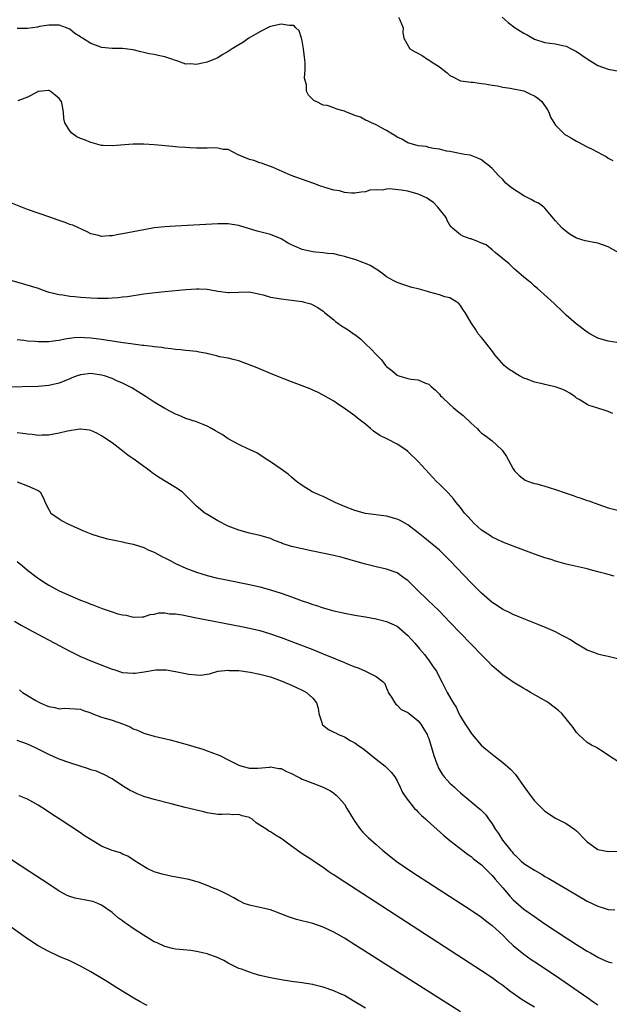
# Model space of a CAD drawing. Units: inches. Extents: x 2622000 to 2625000, y 1464000 to 1467000.
# Drawn here: x 2622665 to 2622777, y 1464284 to 1464471 of the extents above; entities that cross this region are included whole.
import ezdxf

# ---------------------------------------------------------------- set-up
doc = ezdxf.new("R2010")
doc.units = ezdxf.units.IN
doc.header["$MEASUREMENT"] = 0
doc.layers.add('LD26221464_2ft', color=215, linetype='Continuous')

msp = doc.modelspace()

# ---------------------------------------------------------------- linework, layer by layer
at = {"layer": 'LD26221464_2ft'}
for points, elevation in [([(2622779, 1464426.31), (2622777, 1464427.47), (2622775, 1464428.16), (2622774.27, 1464428.27), (2622773, 1464428.53), (2622772.63, 1464428.63), (2622771, 1464429.14), (2622769.81, 1464429.81), (2622769, 1464430.36), (2622768.24, 1464431), (2622767, 1464432.39), (2622765, 1464434.81), (2622764.77, 1464435), (2622763.76, 1464435.76), (2622763, 1464436.09), (2622762.42, 1464436.42), (2622761, 1464437.15), (2622758.68, 1464438.68), (2622757.57, 1464439.57), (2622757, 1464440.22), (2622756.2, 1464441), (2622755, 1464442.29), (2622754.15, 1464443), (2622753.5, 1464443.5), (2622753, 1464443.95), (2622752.29, 1464444.29), (2622751, 1464444.8), (2622750.84, 1464444.84), (2622749.77, 1464445), (2622747, 1464445.53), (2622746.37, 1464445.63), (2622745, 1464445.98), (2622743.91, 1464446.09), (2622743, 1464446.31), (2622742.47, 1464446.47), (2622741, 1464446.59), (2622739, 1464447.19), (2622737.88, 1464447.88), (2622737, 1464448.29), (2622736.58, 1464448.58), (2622735.83, 1464449), (2622735, 1464449.53), (2622733.88, 1464450.12), (2622733, 1464450.62), (2622732.14, 1464451), (2622731.38, 1464451.38), (2622731, 1464451.5), (2622730.03, 1464452.03), (2622729, 1464452.37), (2622728.56, 1464452.56), (2622727.4, 1464453), (2622727, 1464453.18), (2622725.57, 1464453.57), (2622725, 1464453.83), (2622723.76, 1464454.24), (2622723, 1464454.35), (2622721.65, 1464455), (2622721.22, 1464455.22), (2622720.23, 1464456.23), (2622719.82, 1464457), (2622719.84, 1464458.16), (2622719.57, 1464459), (2622719.47, 1464459.47), (2622719.59, 1464461), (2622719.57, 1464462.43), (2622719.44, 1464463.44), (2622719.28, 1464465), (2622719, 1464466.5), (2622718.89, 1464467), (2622718.43, 1464468.43), (2622717.78, 1464469), (2622717.4, 1464469.4), (2622717, 1464469.46), (2622716.56, 1464469.44), (2622715, 1464469.69), (2622713, 1464469.25), (2622712.82, 1464469.18), (2622711, 1464468.24), (2622708.92, 1464467), (2622707.79, 1464466.21), (2622707, 1464465.77), (2622705.73, 1464465), (2622705, 1464464.48), (2622703.85, 1464463.85), (2622703, 1464463.33), (2622701, 1464462.49), (2622699.78, 1464462.22), (2622699, 1464462.02), (2622697.86, 1464462.14), (2622697, 1464462.13), (2622695.26, 1464462.74), (2622694.85, 1464462.85), (2622694.49, 1464463), (2622693.35, 1464463.35), (2622693, 1464463.49), (2622691.72, 1464463.72), (2622691, 1464463.96), (2622690.05, 1464464.05), (2622689, 1464464.33), (2622688.43, 1464464.43), (2622687, 1464464.79), (2622685.5, 1464465), (2622684.96, 1464465.04), (2622683, 1464465.06), (2622681, 1464465.26), (2622680.54, 1464465.46), (2622679, 1464466.03), (2622677.38, 1464467), (2622677.15, 1464467.15), (2622677, 1464467.28), (2622675.93, 1464467.93), (2622675, 1464468.71), (2622674.79, 1464468.79), (2622674.35, 1464469), (2622673, 1464469.51), (2622672.51, 1464469.49), (2622671, 1464469.52), (2622669.22, 1464469.22), (2622668.87, 1464469.13), (2622667, 1464468.88), (2622665, 1464468.88)], 8986), ([(2622737.24, 1464471), (2622737.5, 1464470.5), (2622738.13, 1464469), (2622738.08, 1464468.08), (2622738.29, 1464467), (2622739.41, 1464465), (2622740.44, 1464464.44), (2622741.73, 1464463.73), (2622742.81, 1464463), (2622743, 1464462.9), (2622743.33, 1464462.67), (2622745, 1464461.59), (2622746.47, 1464460.47), (2622747, 1464459.98), (2622747.66, 1464459.66), (2622748.89, 1464459), (2622749, 1464458.96), (2622751, 1464458.69), (2622751.32, 1464458.68), (2622753, 1464458.44), (2622753.61, 1464458.39), (2622755, 1464458.09), (2622756.02, 1464457.98), (2622757, 1464457.76), (2622758.43, 1464457.57), (2622761, 1464457.02), (2622762.38, 1464456.38), (2622763, 1464456.07), (2622763.66, 1464455.66), (2622764.39, 1464455), (2622765.46, 1464453.46), (2622765.75, 1464453), (2622766.07, 1464452.07), (2622767, 1464450.56), (2622768.52, 1464449), (2622768.78, 1464448.78), (2622769, 1464448.67), (2622770.04, 1464448.04), (2622771, 1464447.5), (2622771.34, 1464447.34), (2622771.93, 1464447), (2622773, 1464446.44), (2622773.97, 1464445.97), (2622775.83, 1464445), (2622776.58, 1464444.58), (2622777, 1464444.29), (2622777.84, 1464443.84)], 8984), ([(2622756.88, 1464471), (2622758.01, 1464470.01), (2622759.36, 1464469), (2622760.38, 1464468.38), (2622761, 1464467.98), (2622761.66, 1464467.66), (2622763, 1464466.87), (2622765, 1464466.21), (2622765.94, 1464466.06), (2622767, 1464465.94), (2622768.34, 1464465.66), (2622769, 1464465.5), (2622769.97, 1464465), (2622771, 1464464.5), (2622773, 1464463.11), (2622775, 1464461.84), (2622777, 1464461.13), (2622779, 1464460.78)], 8982), ([(2622778.65, 1464409.35), (2622777, 1464409.57), (2622775, 1464410.17), (2622773.48, 1464411), (2622773, 1464411.28), (2622770.9, 1464412.9), (2622769, 1464414.54), (2622768.49, 1464415), (2622766.72, 1464416.72), (2622763.57, 1464419.57), (2622763, 1464420.01), (2622762.52, 1464420.52), (2622761.87, 1464421), (2622761, 1464421.73), (2622759.54, 1464423), (2622759.26, 1464423.26), (2622759, 1464423.46), (2622758.25, 1464424.25), (2622755.58, 1464426.42), (2622755, 1464426.92), (2622753.84, 1464427.84), (2622753, 1464428.17), (2622752.43, 1464428.43), (2622751, 1464428.96), (2622750.83, 1464429), (2622749.47, 1464429.47), (2622749, 1464429.75), (2622747.47, 1464431), (2622747.25, 1464431.25), (2622747, 1464431.59), (2622746.48, 1464432.48), (2622746.28, 1464433), (2622744.74, 1464435), (2622743.89, 1464435.89), (2622743, 1464436.45), (2622742.68, 1464436.68), (2622741.97, 1464437), (2622741.33, 1464437.33), (2622741, 1464437.45), (2622739, 1464438), (2622737.78, 1464438.22), (2622735.51, 1464438.49), (2622735, 1464438.43), (2622734.23, 1464438.23), (2622733, 1464438.28), (2622731.8, 1464438.2), (2622731, 1464437.87), (2622730.17, 1464437.83), (2622729, 1464437.62), (2622728.35, 1464437.65), (2622727, 1464437.75), (2622726.06, 1464438.06), (2622725, 1464438.23), (2622723.28, 1464438.72), (2622723, 1464438.83), (2622722.48, 1464439), (2622721.41, 1464439.41), (2622721, 1464439.52), (2622716.9, 1464441), (2622713.49, 1464442.51), (2622713, 1464442.71), (2622712.11, 1464443), (2622711.31, 1464443.31), (2622711, 1464443.4), (2622709.82, 1464443.82), (2622709, 1464444.02), (2622706.89, 1464444.89), (2622705, 1464445.89), (2622704.06, 1464445.94), (2622703, 1464446.18), (2622702.22, 1464446.22), (2622701, 1464446.15), (2622699.85, 1464446.15), (2622699, 1464446.17), (2622697.75, 1464446.25), (2622697, 1464446.27), (2622695.61, 1464446.39), (2622694.47, 1464446.47), (2622691, 1464446.83), (2622689, 1464446.95), (2622687, 1464446.91), (2622683, 1464446.59), (2622681.32, 1464446.68), (2622681, 1464446.71), (2622679.2, 1464447.2), (2622679, 1464447.23), (2622677.75, 1464447.75), (2622677, 1464448.02), (2622676.35, 1464448.35), (2622675.39, 1464449), (2622675, 1464449.45), (2622674.06, 1464451), (2622673.83, 1464451.83), (2622673.81, 1464453), (2622673.57, 1464454.43), (2622673.4, 1464455), (2622673, 1464455.62), (2622672.24, 1464456.24), (2622671.26, 1464457), (2622671, 1464457.11), (2622670.88, 1464457.12), (2622669.69, 1464457), (2622669, 1464456.89), (2622668.8, 1464456.8), (2622667, 1464455.85), (2622665.15, 1464455.15)], 8988), ([(2622777.85, 1464395.85), (2622777, 1464396.28), (2622776.43, 1464396.43), (2622775, 1464396.91), (2622773.38, 1464397.38), (2622773, 1464397.56), (2622771.49, 1464398.51), (2622771, 1464398.79), (2622770.75, 1464399), (2622769.73, 1464399.73), (2622769, 1464400.09), (2622768.41, 1464400.41), (2622766.92, 1464400.92), (2622765, 1464401.36), (2622764.51, 1464401.49), (2622763, 1464401.8), (2622761.65, 1464402.35), (2622761, 1464402.57), (2622760.18, 1464403), (2622759.43, 1464403.43), (2622759, 1464403.75), (2622758.22, 1464404.22), (2622757.26, 1464405), (2622755.49, 1464407), (2622755.31, 1464407.31), (2622754.46, 1464408.46), (2622753.97, 1464409), (2622753, 1464410.25), (2622752.37, 1464411), (2622751.87, 1464411.87), (2622751, 1464413.04), (2622749.91, 1464415), (2622749.53, 1464415.53), (2622749, 1464416.37), (2622748.71, 1464416.7), (2622748.3, 1464417), (2622747, 1464417.8), (2622746.02, 1464417.98), (2622745, 1464418.35), (2622743.11, 1464418.89), (2622742.77, 1464419), (2622741, 1464419.48), (2622739.78, 1464419.78), (2622738.25, 1464420.25), (2622737, 1464420.68), (2622736.38, 1464421), (2622735, 1464421.77), (2622734.32, 1464422.32), (2622733.17, 1464423.17), (2622733, 1464423.24), (2622731.91, 1464423.91), (2622731, 1464424.31), (2622730.51, 1464424.51), (2622729.17, 1464425), (2622727, 1464425.66), (2622726.19, 1464425.81), (2622725, 1464426.12), (2622723.78, 1464426.22), (2622723, 1464426.36), (2622721.52, 1464426.48), (2622721, 1464426.54), (2622719, 1464426.94), (2622717.57, 1464427.57), (2622717, 1464427.85), (2622716.24, 1464428.24), (2622715, 1464429.01), (2622713, 1464429.81), (2622711, 1464430.34), (2622710.46, 1464430.46), (2622707.38, 1464431.38), (2622707, 1464431.52), (2622705.72, 1464431.72), (2622705, 1464431.84), (2622703, 1464431.83), (2622695, 1464431.41), (2622693, 1464431.26), (2622691, 1464431.05), (2622689, 1464430.72), (2622685, 1464429.91), (2622684.2, 1464429.8), (2622683, 1464429.56), (2622682.44, 1464429.56), (2622681, 1464429.44), (2622680.4, 1464429.6), (2622679, 1464429.91), (2622678.29, 1464430.29), (2622675.56, 1464431.56), (2622675, 1464431.73), (2622674.08, 1464432.08), (2622672.57, 1464432.57), (2622671.38, 1464433), (2622669, 1464433.82), (2622667, 1464434.57), (2622663.81, 1464435.8)], 8990), ([(2622661.71, 1464421.71), (2622666.41, 1464420.41), (2622667.94, 1464419.94), (2622669, 1464419.6), (2622669.42, 1464419.42), (2622670.66, 1464419), (2622671, 1464418.9), (2622671.11, 1464418.89), (2622673, 1464418.4), (2622673.66, 1464418.34), (2622675, 1464418.09), (2622675.97, 1464418.03), (2622677, 1464417.92), (2622679, 1464417.81), (2622680.24, 1464417.76), (2622682.24, 1464417.76), (2622683, 1464417.81), (2622684.14, 1464417.86), (2622685, 1464417.98), (2622685.92, 1464418.08), (2622689, 1464418.56), (2622691.16, 1464418.84), (2622693, 1464419.03), (2622697, 1464419.39), (2622699, 1464419.52), (2622699.51, 1464419.51), (2622701, 1464419.42), (2622701.38, 1464419.38), (2622703, 1464419.06), (2622705, 1464418.81), (2622705.2, 1464418.8), (2622707, 1464418.9), (2622709, 1464418.95), (2622711, 1464418.48), (2622711.65, 1464418.35), (2622713, 1464417.92), (2622714.26, 1464417.74), (2622715, 1464417.59), (2622717, 1464417.36), (2622719, 1464417.08), (2622719.37, 1464417), (2622720.66, 1464416.66), (2622721.99, 1464415.99), (2622723, 1464415.24), (2622723.25, 1464415), (2622725, 1464413.61), (2622725.33, 1464413.33), (2622725.76, 1464413), (2622726.49, 1464412.49), (2622727.73, 1464411.73), (2622728.72, 1464411), (2622729, 1464410.82), (2622730.04, 1464410.04), (2622731, 1464409.09), (2622732.07, 1464408.07), (2622733, 1464407.04), (2622734.02, 1464406.02), (2622734.82, 1464405), (2622735, 1464404.8), (2622736, 1464404), (2622737, 1464403.13), (2622737.35, 1464403), (2622739, 1464402.51), (2622739.64, 1464402.36), (2622741, 1464402.23), (2622742.37, 1464401.63), (2622743, 1464401.41), (2622743.47, 1464401), (2622744.27, 1464400.27), (2622745, 1464399.55), (2622745.23, 1464399.23), (2622745.45, 1464399), (2622747, 1464397.57), (2622747.63, 1464397), (2622748.38, 1464396.38), (2622749.51, 1464395.51), (2622751, 1464394.01), (2622752.13, 1464393), (2622752.56, 1464392.56), (2622753, 1464392.15), (2622753.68, 1464391.68), (2622755, 1464390.66), (2622756.81, 1464389), (2622756.9, 1464388.9), (2622757.71, 1464387.71), (2622758.08, 1464387), (2622759, 1464385.37), (2622759.26, 1464385), (2622760.1, 1464384.1), (2622761.26, 1464383.26), (2622761.86, 1464383), (2622763, 1464382.61), (2622763.49, 1464382.51), (2622765, 1464382.09), (2622765.81, 1464381.81), (2622767, 1464381.46), (2622768.82, 1464380.82), (2622770.32, 1464380.32), (2622771, 1464380.08), (2622771.82, 1464379.82), (2622773, 1464379.38), (2622773.29, 1464379.3), (2622775, 1464378.65), (2622777, 1464377.97), (2622779, 1464377.5)], 8992), ([(2622778.1, 1464365), (2622776.54, 1464365.46), (2622775, 1464365.87), (2622774.08, 1464366.08), (2622773, 1464366.4), (2622769, 1464367.32), (2622767.71, 1464367.71), (2622767, 1464367.86), (2622766.16, 1464368.16), (2622765, 1464368.49), (2622763, 1464369.2), (2622759, 1464370.69), (2622757, 1464371.48), (2622755.98, 1464371.98), (2622755, 1464372.43), (2622754.66, 1464372.66), (2622753, 1464373.75), (2622751.62, 1464375), (2622751, 1464375.62), (2622750.37, 1464376.37), (2622749.79, 1464377), (2622749, 1464378.03), (2622748.18, 1464379), (2622747.69, 1464379.69), (2622746.74, 1464380.74), (2622746.45, 1464381), (2622745, 1464382.48), (2622744.47, 1464383), (2622741, 1464386.78), (2622739, 1464388.69), (2622738.64, 1464389), (2622737, 1464390.03), (2622735.18, 1464391), (2622733.73, 1464391.73), (2622732.53, 1464392.53), (2622731.93, 1464393), (2622731, 1464393.82), (2622729.52, 1464395), (2622729, 1464395.44), (2622728.07, 1464396.07), (2622726.77, 1464397), (2622725.69, 1464397.69), (2622725, 1464398.19), (2622723, 1464399.37), (2622721.93, 1464399.93), (2622721, 1464400.28), (2622720.53, 1464400.53), (2622717, 1464401.85), (2622714.07, 1464403), (2622713, 1464403.48), (2622710.5, 1464404.5), (2622707, 1464405.88), (2622705.91, 1464406.09), (2622705, 1464406.34), (2622703.36, 1464406.64), (2622702.81, 1464406.81), (2622701.94, 1464407), (2622701.19, 1464407.19), (2622701, 1464407.22), (2622699.52, 1464407.52), (2622699, 1464407.6), (2622697, 1464407.8), (2622695.93, 1464407.93), (2622695, 1464407.98), (2622694.16, 1464408.16), (2622693, 1464408.25), (2622692.39, 1464408.39), (2622691, 1464408.51), (2622690.59, 1464408.59), (2622689, 1464408.75), (2622688.79, 1464408.79), (2622686.99, 1464409.01), (2622684.67, 1464409.33), (2622681, 1464409.89), (2622679, 1464410.15), (2622677.76, 1464410.24), (2622677, 1464410.26), (2622675.81, 1464410.19), (2622674.05, 1464409.95), (2622673, 1464409.7), (2622672.35, 1464409.65), (2622671, 1464409.47), (2622669, 1464409.48), (2622668.48, 1464409.52), (2622667, 1464409.6), (2622666.28, 1464409.72), (2622665, 1464409.85)], 8994), ([(2622779, 1464349.31), (2622777, 1464349.79), (2622776.01, 1464349.99), (2622775, 1464350.23), (2622774.47, 1464350.47), (2622773, 1464350.97), (2622771.75, 1464351.75), (2622771, 1464352.17), (2622769.71, 1464353), (2622769, 1464353.43), (2622768.13, 1464353.87), (2622767, 1464354.47), (2622765.24, 1464355.24), (2622763.82, 1464355.82), (2622761, 1464356.94), (2622759, 1464357.76), (2622758.18, 1464358.18), (2622757, 1464358.74), (2622755.65, 1464359.65), (2622755, 1464360.05), (2622754.5, 1464360.5), (2622753, 1464361.78), (2622751, 1464363.77), (2622747, 1464367.99), (2622745, 1464369.93), (2622742.25, 1464372.25), (2622741, 1464373.24), (2622739, 1464374.75), (2622737.57, 1464375.57), (2622737, 1464375.85), (2622735, 1464376.42), (2622731, 1464376.94), (2622729, 1464377.46), (2622727, 1464378.24), (2622725.26, 1464379), (2622725, 1464379.15), (2622723, 1464380.11), (2622722.36, 1464380.36), (2622720.89, 1464381), (2622719, 1464382.24), (2622717.95, 1464383), (2622717, 1464383.78), (2622716.34, 1464384.34), (2622715.48, 1464385), (2622715, 1464385.31), (2622713, 1464386.7), (2622712.53, 1464387), (2622711.62, 1464387.62), (2622710.4, 1464388.4), (2622709.16, 1464389), (2622709.06, 1464389.06), (2622708.87, 1464389.13), (2622707, 1464390), (2622705, 1464391.05), (2622703.88, 1464391.88), (2622703, 1464392.33), (2622702.61, 1464392.61), (2622701.81, 1464393), (2622701, 1464393.49), (2622700.24, 1464393.76), (2622699, 1464394.27), (2622697, 1464394.89), (2622695.55, 1464395.55), (2622695, 1464395.75), (2622694.19, 1464396.19), (2622693, 1464396.8), (2622691, 1464397.99), (2622689.47, 1464399), (2622687.97, 1464399.97), (2622686.73, 1464400.73), (2622686.24, 1464401), (2622685, 1464401.62), (2622683.92, 1464402.08), (2622683, 1464402.5), (2622681.59, 1464403), (2622681, 1464403.15), (2622679, 1464403.43), (2622677, 1464403.22), (2622676.37, 1464403), (2622675.39, 1464402.61), (2622675, 1464402.47), (2622673, 1464401.65), (2622671, 1464401.16), (2622668.99, 1464400.99), (2622663, 1464400.84)], 8996), ([(2622779, 1464329.79), (2622777.02, 1464331.02), (2622775.87, 1464331.87), (2622775, 1464332.37), (2622774.63, 1464332.63), (2622773.83, 1464333), (2622773, 1464333.52), (2622771.34, 1464335), (2622771, 1464335.38), (2622770.36, 1464336.36), (2622769, 1464337.97), (2622768.2, 1464339), (2622767.57, 1464339.57), (2622765.67, 1464341), (2622765.27, 1464341.27), (2622762.25, 1464343), (2622761.47, 1464343.47), (2622761, 1464343.73), (2622759, 1464344.92), (2622757, 1464346.33), (2622756.21, 1464347), (2622755, 1464348.06), (2622754.09, 1464349), (2622753, 1464350.09), (2622747, 1464356.33), (2622745, 1464358.37), (2622743.67, 1464359.67), (2622743, 1464360.29), (2622742.65, 1464360.65), (2622741, 1464362.24), (2622739.62, 1464363.62), (2622739, 1464364.19), (2622738.54, 1464364.54), (2622737, 1464365.64), (2622735, 1464366.38), (2622733, 1464366.79), (2622731, 1464367.29), (2622729, 1464367.89), (2622728.12, 1464368.12), (2622727, 1464368.47), (2622726.56, 1464368.56), (2622725, 1464368.94), (2622721, 1464369.75), (2622719, 1464370.18), (2622717, 1464370.66), (2622715.22, 1464371.22), (2622715, 1464371.33), (2622713.77, 1464371.77), (2622713, 1464372.14), (2622711, 1464372.74), (2622709, 1464373.16), (2622707, 1464373.74), (2622705, 1464374.5), (2622703, 1464375.53), (2622700.83, 1464376.83), (2622700.58, 1464377), (2622699, 1464378.32), (2622698.28, 1464379), (2622697, 1464380.33), (2622696.66, 1464380.66), (2622696.25, 1464381), (2622695, 1464381.81), (2622691.8, 1464383.8), (2622691, 1464384.38), (2622690.62, 1464384.62), (2622690.14, 1464385), (2622689, 1464385.8), (2622687.4, 1464387), (2622686, 1464388), (2622684.74, 1464389), (2622683, 1464390.28), (2622681.4, 1464391.4), (2622681, 1464391.66), (2622680.12, 1464392.12), (2622679, 1464392.63), (2622678.7, 1464392.7), (2622677, 1464392.92), (2622676.91, 1464392.91), (2622674.54, 1464392.54), (2622673, 1464392.15), (2622671.98, 1464391.98), (2622671, 1464391.77), (2622669.74, 1464391.74), (2622669, 1464391.69), (2622667.86, 1464391.86), (2622667, 1464391.94), (2622666.09, 1464392.09), (2622665, 1464392.23)], 8998), ([(2622665, 1464382.89), (2622667, 1464382.15), (2622669, 1464381.26), (2622669.17, 1464381.17), (2622669.39, 1464381), (2622669.95, 1464379.95), (2622670.34, 1464379), (2622671, 1464377.66), (2622671.4, 1464377), (2622673, 1464375.89), (2622673.54, 1464375.54), (2622674.51, 1464375), (2622677, 1464373.89), (2622677.6, 1464373.6), (2622679.16, 1464373), (2622680.54, 1464372.54), (2622681, 1464372.43), (2622682.13, 1464372.13), (2622683.77, 1464371.77), (2622685, 1464371.55), (2622685.44, 1464371.44), (2622687, 1464371.12), (2622689, 1464370.49), (2622689.99, 1464369.99), (2622691, 1464369.57), (2622692.65, 1464368.65), (2622693, 1464368.48), (2622693.97, 1464367.97), (2622695, 1464367.45), (2622697, 1464366.57), (2622699, 1464365.78), (2622701, 1464365.14), (2622702.72, 1464364.72), (2622704.37, 1464364.37), (2622709, 1464363.46), (2622711, 1464363), (2622713, 1464362.44), (2622715, 1464361.81), (2622717, 1464361.11), (2622719, 1464360.37), (2622720.04, 1464360.04), (2622721, 1464359.66), (2622721.53, 1464359.53), (2622723, 1464359), (2622725, 1464358.46), (2622726.21, 1464358.21), (2622727, 1464358.01), (2622729, 1464357.65), (2622731, 1464357.33), (2622733, 1464356.96), (2622735, 1464356.46), (2622737, 1464355.52), (2622739, 1464353.81), (2622740.33, 1464352.33), (2622741.25, 1464351.25), (2622742.16, 1464350.16), (2622743.05, 1464349), (2622743.84, 1464347.84), (2622744.44, 1464347), (2622745, 1464345.82), (2622745.47, 1464345), (2622746.47, 1464343), (2622747.61, 1464341), (2622748.2, 1464340.2), (2622748.71, 1464339), (2622749, 1464338.45), (2622749.86, 1464337), (2622750.33, 1464336.33), (2622751, 1464335.29), (2622751.23, 1464335), (2622752.93, 1464333), (2622754.04, 1464332.04), (2622755.29, 1464331), (2622757, 1464329.73), (2622758.45, 1464328.45), (2622759.4, 1464327.4), (2622761, 1464325.16), (2622762.57, 1464323), (2622763, 1464322.44), (2622764.71, 1464320.71), (2622765, 1464320.46), (2622767, 1464319.18), (2622769, 1464318.13), (2622770.69, 1464317), (2622771, 1464316.73), (2622772.66, 1464315), (2622773, 1464314.67), (2622775, 1464313.23), (2622776.02, 1464313), (2622777, 1464312.81), (2622779, 1464312.87)], 9000), ([(2622665, 1464367.81), (2622666.02, 1464367), (2622667, 1464366.18), (2622668.79, 1464364.79), (2622669.98, 1464363.98), (2622671, 1464363.35), (2622673, 1464362.28), (2622675, 1464361.34), (2622677, 1464360.48), (2622678.08, 1464360.08), (2622679, 1464359.7), (2622679.54, 1464359.54), (2622681.1, 1464358.9), (2622683, 1464358.28), (2622684.1, 1464357.9), (2622685, 1464357.7), (2622685.66, 1464357.66), (2622687, 1464357.27), (2622688.68, 1464357.32), (2622689, 1464357.35), (2622690.23, 1464357.77), (2622691, 1464357.83), (2622691.9, 1464358.1), (2622693, 1464358.06), (2622693.88, 1464357.88), (2622695, 1464357.9), (2622696.3, 1464357.7), (2622699, 1464357.15), (2622707.49, 1464355.49), (2622709, 1464355.18), (2622711, 1464354.7), (2622713, 1464354.09), (2622715, 1464353.37), (2622718.19, 1464352.19), (2622721, 1464351.12), (2622723, 1464350.32), (2622725.35, 1464349.35), (2622727, 1464348.64), (2622728.18, 1464348.18), (2622729, 1464347.81), (2622729.62, 1464347.62), (2622731.01, 1464347), (2622733, 1464346.01), (2622734.33, 1464345), (2622734.65, 1464344.65), (2622735, 1464343.79), (2622735.25, 1464343.25), (2622735.33, 1464343), (2622735.9, 1464342.1), (2622736.56, 1464341), (2622736.76, 1464340.76), (2622737, 1464340.55), (2622737.78, 1464339.78), (2622739, 1464339.21), (2622739.1, 1464339.1), (2622739.27, 1464339), (2622741, 1464337.63), (2622741.52, 1464337), (2622742.03, 1464336.03), (2622742.67, 1464335), (2622742.78, 1464334.78), (2622743, 1464334.24), (2622743.97, 1464331), (2622744.53, 1464329.47), (2622744.68, 1464329), (2622744.77, 1464328.77), (2622745.52, 1464327.52), (2622745.93, 1464327), (2622747, 1464325.8), (2622747.85, 1464325), (2622748.46, 1464324.46), (2622749, 1464323.94), (2622749.53, 1464323.53), (2622750.13, 1464323), (2622752.56, 1464321), (2622752.81, 1464320.81), (2622753, 1464320.61), (2622753.81, 1464319.81), (2622754.32, 1464319), (2622755, 1464318.06), (2622755.63, 1464317), (2622756.23, 1464316.23), (2622756.95, 1464315), (2622758.54, 1464313), (2622758.76, 1464312.76), (2622759, 1464312.45), (2622759.76, 1464311.76), (2622760.52, 1464311), (2622761, 1464310.57), (2622763, 1464309.28), (2622764.45, 1464308.45), (2622765, 1464308.12), (2622765.71, 1464307.71), (2622771, 1464304.59), (2622773, 1464303.44), (2622775, 1464302.44), (2622775.81, 1464302.19), (2622777, 1464301.84), (2622778.25, 1464301.75)], 9002), ([(2622664.52, 1464356.52), (2622665.77, 1464355.77), (2622667.05, 1464355.05), (2622675, 1464350.8), (2622677, 1464349.81), (2622679, 1464348.95), (2622681.87, 1464347.87), (2622683, 1464347.42), (2622683.31, 1464347.31), (2622685, 1464346.79), (2622687, 1464346.63), (2622687.34, 1464346.66), (2622689.1, 1464346.9), (2622691.29, 1464347.29), (2622693, 1464347.29), (2622693.27, 1464347.27), (2622695, 1464346.95), (2622697.56, 1464346.44), (2622699, 1464346.3), (2622699.74, 1464346.26), (2622701, 1464346.43), (2622701.47, 1464346.53), (2622703.01, 1464346.99), (2622703.1, 1464347), (2622705, 1464347.21), (2622705.17, 1464347.17), (2622707, 1464347.12), (2622709.17, 1464346.83), (2622711, 1464346.46), (2622711.72, 1464346.28), (2622713, 1464345.92), (2622715, 1464345.21), (2622716.55, 1464344.55), (2622717.95, 1464343.95), (2622719, 1464343.42), (2622719.29, 1464343.29), (2622719.81, 1464343), (2622721, 1464341.93), (2622721.75, 1464341), (2622722.02, 1464340.02), (2622722.17, 1464339), (2622722.72, 1464337.28), (2622722.78, 1464337), (2622722.86, 1464336.86), (2622723.99, 1464335.99), (2622725, 1464335.46), (2622725.33, 1464335.33), (2622725.9, 1464335), (2622726.69, 1464334.69), (2622727, 1464334.54), (2622728.12, 1464333.88), (2622729, 1464333.44), (2622729.56, 1464333), (2622730.43, 1464332.43), (2622731, 1464331.98), (2622733, 1464330.34), (2622734.71, 1464329), (2622735.86, 1464327.86), (2622736.56, 1464327), (2622737, 1464326.23), (2622737.59, 1464325), (2622738.02, 1464324.02), (2622738.68, 1464323), (2622740.31, 1464321), (2622740.64, 1464320.64), (2622741, 1464320.31), (2622741.64, 1464319.64), (2622742.4, 1464319), (2622742.7, 1464318.7), (2622744.61, 1464317), (2622745.85, 1464315.85), (2622747, 1464314.91), (2622749.44, 1464313), (2622750.33, 1464312.33), (2622751, 1464311.87), (2622751.45, 1464311.45), (2622753, 1464310.27), (2622754.63, 1464308.63), (2622755, 1464308.29), (2622755.57, 1464307.57), (2622757, 1464305.91), (2622758.35, 1464304.35), (2622759, 1464303.66), (2622761, 1464301.9), (2622763, 1464300.48), (2622763.89, 1464299.89), (2622765, 1464299.13), (2622767, 1464297.8), (2622769, 1464296.47), (2622769.92, 1464295.92), (2622771, 1464295.18), (2622773, 1464293.93), (2622773.6, 1464293.6), (2622775, 1464292.77), (2622776.25, 1464292.25), (2622777, 1464291.89), (2622777.74, 1464291.74)], 9004), ([(2622665.45, 1464343.45), (2622666.04, 1464343), (2622667, 1464342.42), (2622668.56, 1464341.44), (2622669, 1464341.18), (2622669.37, 1464341), (2622670.53, 1464340.53), (2622671, 1464340.3), (2622672.14, 1464340.14), (2622673, 1464339.9), (2622673.98, 1464339.98), (2622675, 1464339.97), (2622677, 1464339.84), (2622677.56, 1464339.56), (2622679, 1464339.1), (2622679.06, 1464339.06), (2622681, 1464338.28), (2622681.94, 1464338.06), (2622683, 1464337.73), (2622685, 1464337.04), (2622686.44, 1464336.44), (2622687, 1464336.1), (2622687.82, 1464335.82), (2622689, 1464335.28), (2622691, 1464334.72), (2622693.97, 1464333.97), (2622697.67, 1464333), (2622698.7, 1464332.7), (2622700.21, 1464332.21), (2622701, 1464331.91), (2622701.68, 1464331.68), (2622703.38, 1464331), (2622705, 1464330.23), (2622707, 1464329.21), (2622707.6, 1464329), (2622709, 1464328.61), (2622710.62, 1464328.62), (2622712.84, 1464328.84), (2622713, 1464328.87), (2622714.59, 1464328.59), (2622715, 1464328.54), (2622716.02, 1464328.02), (2622717, 1464327.59), (2622718.2, 1464327), (2622718.71, 1464326.71), (2622719, 1464326.57), (2622721, 1464325.78), (2622723, 1464325.04), (2622724.35, 1464324.35), (2622725, 1464323.91), (2622725.48, 1464323.48), (2622725.93, 1464323), (2622727, 1464321.8), (2622727.5, 1464321), (2622728.69, 1464319), (2622729, 1464318.52), (2622730.09, 1464317), (2622730.5, 1464316.5), (2622731.5, 1464315.5), (2622733, 1464314.14), (2622734.29, 1464313), (2622735.8, 1464311.8), (2622736.84, 1464311), (2622739.76, 1464309), (2622751, 1464301.7), (2622753, 1464300.35), (2622753.74, 1464299.74), (2622755, 1464298.82), (2622757, 1464296.97), (2622757.97, 1464295.97), (2622759, 1464295.03), (2622761, 1464293.34), (2622762.38, 1464292.38), (2622763.58, 1464291.58), (2622765, 1464290.67), (2622767, 1464289.33), (2622773.11, 1464285.11), (2622774.29, 1464284.29), (2622775, 1464283.74)], 9006), ([(2622763, 1464283.32), (2622761.92, 1464283.92), (2622760.7, 1464284.7), (2622758.36, 1464286.36), (2622757, 1464287.43), (2622756.06, 1464288.06), (2622755, 1464288.87), (2622753, 1464290.21), (2622725.82, 1464307.82), (2622725, 1464308.39), (2622724.62, 1464308.62), (2622724.04, 1464309), (2622723, 1464309.78), (2622721.14, 1464311), (2622721, 1464311.11), (2622719, 1464312.39), (2622717, 1464313.81), (2622715.46, 1464315), (2622715.19, 1464315.19), (2622715, 1464315.28), (2622713.94, 1464315.94), (2622713, 1464316.53), (2622712.69, 1464316.69), (2622712.29, 1464317), (2622711, 1464317.85), (2622710.29, 1464318.29), (2622709.47, 1464319), (2622709.17, 1464319.17), (2622709, 1464319.25), (2622707.62, 1464319.62), (2622707, 1464319.83), (2622705.79, 1464319.79), (2622705, 1464319.88), (2622703.83, 1464319.83), (2622703, 1464319.87), (2622701, 1464320.19), (2622700.36, 1464320.37), (2622699, 1464320.66), (2622698.74, 1464320.73), (2622696.82, 1464321.18), (2622694.16, 1464321.84), (2622691, 1464322.67), (2622689, 1464323.28), (2622687.78, 1464323.78), (2622687, 1464324.12), (2622686.42, 1464324.42), (2622685.18, 1464325.18), (2622683, 1464326.6), (2622681.44, 1464327.44), (2622681, 1464327.6), (2622680.03, 1464328.03), (2622679, 1464328.32), (2622678.52, 1464328.52), (2622675, 1464329.66), (2622673, 1464330.35), (2622671.14, 1464331.14), (2622668.5, 1464332.5), (2622667, 1464333.15), (2622665, 1464333.88)], 9008), ([(2622749, 1464282.41), (2622729, 1464295.14), (2622727, 1464296.39), (2622725, 1464297.53), (2622723, 1464298.48), (2622721, 1464299.17), (2622717.96, 1464299.96), (2622717, 1464300.27), (2622716.43, 1464300.43), (2622714.96, 1464301.04), (2622713, 1464301.8), (2622711, 1464302.24), (2622709, 1464302.66), (2622708.03, 1464303), (2622707.33, 1464303.33), (2622707, 1464303.5), (2622706.06, 1464304.06), (2622704.76, 1464304.76), (2622704.24, 1464305), (2622703, 1464305.56), (2622702.05, 1464305.95), (2622701, 1464306.4), (2622699.39, 1464307), (2622699.09, 1464307.09), (2622697.51, 1464307.51), (2622695.85, 1464307.85), (2622694.15, 1464308.15), (2622692.5, 1464308.5), (2622690.98, 1464308.98), (2622689.62, 1464309.62), (2622689, 1464309.99), (2622687.4, 1464311), (2622685.95, 1464311.95), (2622685, 1464312.35), (2622684.57, 1464312.57), (2622683, 1464313.03), (2622681, 1464313.84), (2622679.01, 1464315.01), (2622677.8, 1464315.8), (2622677, 1464316.36), (2622673, 1464319.03), (2622671.79, 1464319.79), (2622670.6, 1464320.6), (2622669, 1464321.59), (2622667, 1464322.76), (2622665.4, 1464323.4)], 9010), ([(2622731, 1464283.1), (2622729, 1464284.35), (2622727, 1464285.5), (2622725.97, 1464285.97), (2622725, 1464286.44), (2622723, 1464287.12), (2622721.47, 1464287.47), (2622721, 1464287.59), (2622719.78, 1464287.78), (2622719, 1464287.93), (2622717, 1464288.21), (2622715, 1464288.51), (2622713, 1464288.88), (2622711, 1464289.35), (2622709.7, 1464289.7), (2622709, 1464289.92), (2622707.51, 1464290.49), (2622707, 1464290.67), (2622705, 1464291.68), (2622704.14, 1464292.14), (2622702.78, 1464292.78), (2622701.32, 1464293.32), (2622701, 1464293.42), (2622700.43, 1464293.57), (2622699, 1464293.9), (2622697.94, 1464294.06), (2622695.75, 1464294.25), (2622695, 1464294.29), (2622694.46, 1464294.46), (2622693, 1464294.79), (2622691.53, 1464295.53), (2622691, 1464295.73), (2622688.97, 1464296.97), (2622687, 1464298.26), (2622685.93, 1464299), (2622685.36, 1464299.36), (2622685, 1464299.68), (2622684.2, 1464300.2), (2622683, 1464301.25), (2622681, 1464302.68), (2622680.27, 1464303), (2622679.35, 1464303.35), (2622679, 1464303.44), (2622677.69, 1464303.69), (2622677, 1464303.79), (2622676, 1464304), (2622675, 1464304.3), (2622674.5, 1464304.5), (2622673, 1464305.3), (2622671, 1464306.62), (2622667.43, 1464309), (2622662.33, 1464312.33)], 9012), ([(2622689.64, 1464283.64), (2622689, 1464283.96), (2622688.32, 1464284.32), (2622687.12, 1464285), (2622683.88, 1464287), (2622682.11, 1464288.11), (2622679, 1464289.99), (2622677, 1464291.12), (2622675.74, 1464291.74), (2622675, 1464292.09), (2622673, 1464292.95), (2622671, 1464293.85), (2622669, 1464294.94), (2622667, 1464296.28), (2622655, 1464304.79)], 9014)]:
    msp.add_lwpolyline(points, dxfattribs=dict(at, elevation=elevation))

doc.saveas('drawing.dxf')
